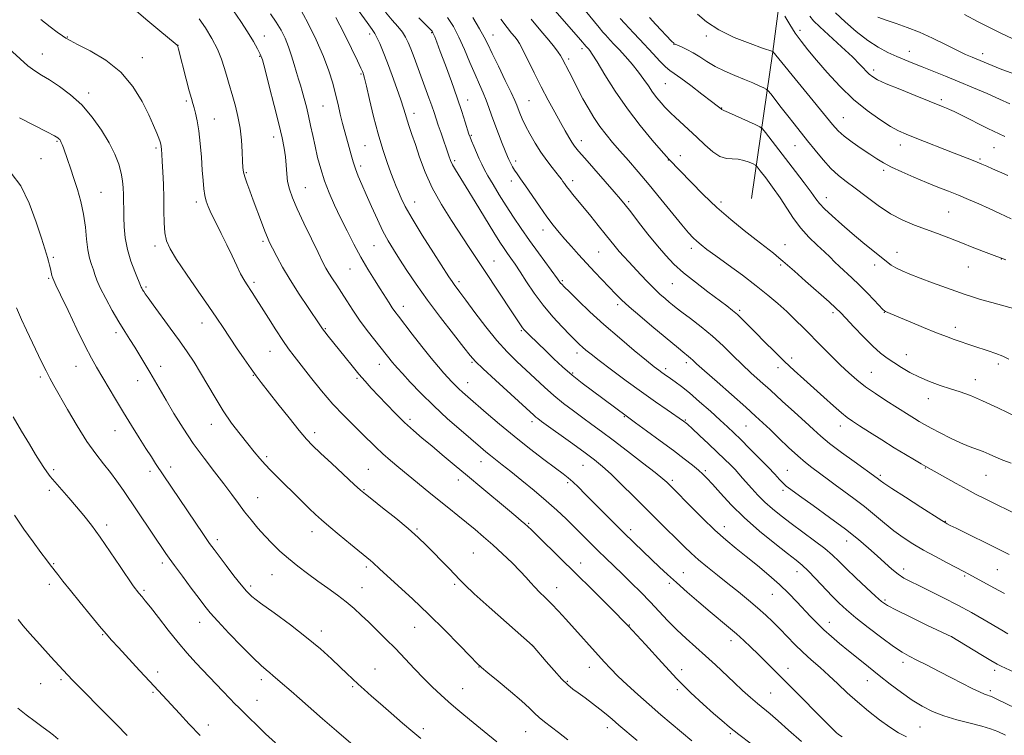
# Model space of a CAD drawing. Extents: x 2164800 to 2167700, y 314800 to 317700.
# Drawn here: x 2166048 to 2166424, y 315719 to 315993 of the extents above; entities that cross this region are included whole.
import ezdxf

# ---------------------------------------------------------------- set-up
doc = ezdxf.new("R2010")
doc.units = 0
doc.header["$MEASUREMENT"] = 0
for name, color, linetype, lineweight in [('DTM HARD BREAKLINE', 7, 'Continuous', 0), ('DTM SPOT ELEVATION', 2, 'Continuous', 13), ('INDEX CONTOUR', 41, 'Continuous', 13), ('INTERMEDIATE CONTOUR', 44, 'Continuous', 0)]:
    doc.layers.add(name, color=color, linetype=linetype, lineweight=lineweight)

msp = doc.modelspace()

# ---------------------------------------------------------------- linework, layer by layer
at = {"layer": 'DTM HARD BREAKLINE'}
msp.add_polyline3d([(2166329.98, 316455.45, 1178.73), (2166341.18, 316403.06, 1173.4), (2166346.08, 316346.78, 1166.41), (2166350.74, 316272.91, 1159.72), (2166352.03, 316201.35, 1153.36), (2166350.35, 316120.75, 1148.19), (2166343.53, 316037.95, 1142.46), (2166335.92, 315980.71, 1135.99), (2166327.77, 315924.62, 1128.26)], dxfattribs=at)
at = {"layer": 'DTM SPOT ELEVATION'}
for p in [(2166346.35, 315988.87, 1138.47), (2166066.52, 315986.31, 1100.09), (2166141.74, 315986.64, 1106.67), (2166182.01, 315987.44, 1113.58), (2166205.65, 315987.95, 1117.88), (2166229.12, 315987.09, 1122.72), (2166310.53, 315986.7, 1135.45), (2166108.75, 315983.05, 1102.01), (2166263.08, 315981.79, 1127.58), (2166298.22, 315983.52, 1133.97), (2166056.94, 315979.8, 1098.78), (2166095.16, 315978.43, 1100.65), (2166140.05, 315978.86, 1105.88), (2166257.97, 315977.93, 1126.35), (2166388.11, 315980.82, 1142.73), (2166416.12, 315979.89, 1144.52), (2166178.7, 315972.1, 1111.82), (2166374.54, 315973.71, 1140.43), (2166294.97, 315968.5, 1131.02), (2166074.72, 315964.83, 1098.48), (2166111.97, 315961.87, 1101.73), (2166164.23, 315959.97, 1109.06), (2166219.48, 315962.18, 1118.64), (2166242.8, 315962.02, 1122.96), (2166316.42, 315959.15, 1132.06), (2166400.37, 315962.36, 1140.3), (2166198.98, 315957.06, 1114.56), (2166362.95, 315955.46, 1136.87), (2166122.72, 315954.97, 1102.79), (2166145.39, 315948.13, 1105.45), (2166220.85, 315948.74, 1118.15), (2166062.66, 315946.39, 1095.84), (2166100.35, 315943.92, 1099.71), (2166180.26, 315944.73, 1111.1), (2166262.89, 315946.67, 1124.59), (2166344.44, 315944.81, 1133.12), (2166384.73, 315944.98, 1137.39), (2166420.43, 315944.03, 1139.1), (2166300.67, 315940.91, 1128.63), (2166056.49, 315939.84, 1094.97), (2166178.58, 315936.94, 1110.4), (2166214.45, 315938.98, 1116.28), (2166237.8, 315938.92, 1120.42), (2166296.02, 315939.25, 1127.93), (2166415.13, 315939.74, 1138.21), (2166134.95, 315934.49, 1104.16), (2166378.3, 315935.4, 1135.69), (2166157.5, 315928.78, 1106.87), (2166236.13, 315931.22, 1119.45), (2166259.56, 315931.35, 1122.5), (2166079.38, 315926.96, 1096.87), (2166115.86, 315923.25, 1101.6), (2166199.16, 315923.24, 1112.72), (2166280.96, 315923.39, 1124.28), (2166316.2, 315923.24, 1128.43), (2166356.39, 315924.9, 1132.62), (2166403.14, 315919.47, 1134.97), (2166248.19, 315912.6, 1119.39), (2166100.01, 315906.48, 1099.57), (2166141.26, 315908.18, 1103.72), (2166183.69, 315906.52, 1109.12), (2166340.67, 315906.89, 1128.68), (2166269.5, 315904.15, 1121.03), (2166304.9, 315905.55, 1125.55), (2166383.46, 315904.03, 1132.72), (2166061.19, 315902.07, 1094.23), (2166229.48, 315900.65, 1114.79), (2166339.02, 315899.2, 1127.76), (2166374.9, 315899.12, 1131.47), (2166423.22, 315901.42, 1134), (2166174.48, 315897.63, 1107.1), (2166410.66, 315898.39, 1133.17), (2166059.47, 315894.05, 1093.83), (2166137.89, 315892.6, 1102.34), (2166216.11, 315892.82, 1112.36), (2166255.6, 315893.19, 1118.21), (2166297.64, 315892.09, 1123.1), (2166096.6, 315890.79, 1098.24), (2166276.78, 315884.05, 1119.64), (2166194.92, 315883.36, 1108.6), (2166323.36, 315881.91, 1124.27), (2166358.98, 315881.03, 1127.67), (2166378.51, 315881.06, 1129.94), (2166117.98, 315877.03, 1099.31), (2166085.18, 315873.29, 1095.59), (2166165.09, 315874.83, 1104.12), (2166239.9, 315874.15, 1113.84), (2166405.73, 315875.34, 1130.51), (2166144.01, 315866.24, 1101.2), (2166261.19, 315865.58, 1115.49), (2166386.99, 315864.91, 1128.72), (2166185.7, 315861.26, 1105.31), (2166221.1, 315861.98, 1109.82), (2166302.92, 315861.91, 1119.6), (2166343.23, 315863.6, 1124.45), (2166422.1, 315861.32, 1129.61), (2166069.85, 315860.43, 1093.21), (2166102.25, 315860.5, 1096.6), (2166259.53, 315857.87, 1114.19), (2166295.01, 315859.62, 1118.39), (2166337.99, 315859.9, 1123.5), (2166373.56, 315858.13, 1126.9), (2166056.27, 315856.45, 1091.69), (2166093.45, 315854.98, 1095.29), (2166137.52, 315857, 1099.92), (2166177.17, 315855.9, 1103.79), (2166219.42, 315854.26, 1108.71), (2166413.36, 315855.33, 1128.65), (2166395.38, 315848.07, 1127.36), (2166197.46, 315840.27, 1104.38), (2166243.98, 315839.34, 1109.57), (2166279.21, 315841.27, 1113.88), (2166302.61, 315839.98, 1116.14), (2166084.7, 315835.89, 1093.26), (2166121.56, 315838.25, 1097.33), (2166161, 315835.12, 1100.46), (2166325.79, 315837.63, 1119.05), (2166361.71, 315837.62, 1123.4), (2166142.63, 315825.99, 1098.29), (2166224.57, 315824.02, 1105.29), (2166061.37, 315820.93, 1090.3), (2166098.16, 315820.33, 1093.57), (2166106.04, 315821.98, 1094.5), (2166181.5, 315821.17, 1100.91), (2166263.52, 315822.59, 1109.15), (2166310.15, 315820.55, 1114.25), (2166341.5, 315820.73, 1118.88), (2166394.23, 315821.67, 1123.92), (2166215.89, 315817.09, 1103.45), (2166257.67, 315816.03, 1107.71), (2166297.65, 315816.96, 1112.32), (2166377.06, 315818.85, 1122.29), (2166417.45, 315818.88, 1125.11), (2166059.68, 315813.06, 1089.59), (2166179.82, 315813.35, 1100.11), (2166339.83, 315813.03, 1117.65), (2166139.23, 315810.31, 1096.82), (2166401.8, 315801.29, 1122.08), (2166081.59, 315799.9, 1090.42), (2166159.99, 315797.34, 1097.39), (2166200.06, 315798.35, 1100.18), (2166242.71, 315800.44, 1104.15), (2166281.74, 315798.01, 1108.48), (2166317.51, 315799.15, 1112.6), (2166123.88, 315794.19, 1094.42), (2166364.2, 315793.69, 1117.35), (2166221.57, 315789.21, 1100.96), (2166061.39, 315785.1, 1088.14), (2166102.79, 315785.33, 1091.6), (2166180.77, 315783.76, 1097.68), (2166262.65, 315785.31, 1104.64), (2166345.17, 315782.06, 1113.36), (2166385.95, 315783.03, 1118.53), (2166421.74, 315782.81, 1121.03), (2166144.69, 315780.89, 1095.18), (2166301.8, 315781.63, 1108.84), (2166409.19, 315780.33, 1119.78), (2166059.67, 315777.15, 1087.52), (2166095.81, 315774.88, 1090.22), (2166136.52, 315776.5, 1094.33), (2166179.08, 315775.95, 1096.78), (2166214.41, 315777.13, 1099.74), (2166253.46, 315775.9, 1102.67), (2166296.39, 315777.53, 1107.65), (2166335.85, 315773.36, 1111.16), (2166378.79, 315771.16, 1116.25), (2166117.03, 315762.66, 1091.33), (2166199.15, 315760.81, 1097.09), (2166281.19, 315761.59, 1104), (2166357.54, 315762.67, 1112.64), (2166080.01, 315757.92, 1087.88), (2166163.6, 315759.41, 1094.5), (2166404.23, 315757.22, 1116.01), (2166244.19, 315753.78, 1099.99), (2166320.03, 315755.67, 1107.46), (2166184.02, 315744.83, 1094.87), (2166223.79, 315745.57, 1097.95), (2166265.88, 315745.49, 1101.32), (2166301.13, 315744.63, 1104.61), (2166341.83, 315745.09, 1108.63), (2166385.65, 315747.42, 1113.55), (2166064.09, 315740.71, 1085.71), (2166101.03, 315743.75, 1088.52), (2166140.66, 315740.81, 1091.58), (2166420.75, 315744.27, 1115.6), (2166056.35, 315739.21, 1085.2), (2166175.47, 315738.11, 1093.79), (2166217.51, 315737.35, 1096.86), (2166257.44, 315740.07, 1100.14), (2166372.13, 315740.37, 1111.3), (2166099.32, 315735.89, 1087.8), (2166299.46, 315736.9, 1103.69), (2166335.14, 315735.62, 1106.93), (2166419.08, 315736.55, 1114.33), (2166138.95, 315732.87, 1090.78), (2166120.37, 315723.47, 1088.52), (2166202.5, 315722.08, 1094.39), (2166272.72, 315722.41, 1099.46), (2166392.19, 315722.67, 1111.04), (2166241.64, 315720.87, 1097.13), (2166319.75, 315720.13, 1103.78)]:
    msp.add_point(p, dxfattribs=at)
at = {"layer": 'INDEX CONTOUR', "flags": 128}
for points, elevation in [([(2166155.045, 315997.754), (2166158.369, 315991.738), (2166161.608, 315985.155), (2166164.387, 315978.8119), (2166166.434, 315973.338), (2166167.886, 315968.637), (2166168.981, 315964.432), (2166169.927, 315960.494), (2166170.801, 315956.778), (2166171.653, 315953.284), (2166172.5159, 315950.011), (2166174.166, 315944.037), (2166174.902, 315941.276), (2166175.658, 315938.585), (2166176.54, 315935.885), (2166177.644, 315933.065), (2166179.025, 315929.882), (2166180.728, 315926.06), (2166182.758, 315921.473), (2166184.9479, 315916.61), (2166187.093, 315912.11), (2166189.067, 315908.4), (2166191.068, 315905.0571), (2166193.377, 315901.448), (2166196.242, 315897.051), (2166199.781, 315891.802), (2166204.08, 315885.749), (2166209.062, 315879.104), (2166213.988, 315872.737), (2166217.956, 315867.678), (2166220.444, 315864.548), (2166222.449, 315862.311), (2166225.3471, 315859.5181), (2166230.038, 315855.185), (2166244.696, 315841.781), (2166245.462, 315841.106), (2166246.23, 315840.492), (2166247.635, 315839.45), (2166259.544, 315830.832), (2166264.254, 315827.4), (2166267.888, 315824.689), (2166270.93, 315822.228), (2166274.177, 315819.297), (2166278.221, 315815.383), (2166282.824, 315810.806), (2166287.54, 315806.089), (2166291.979, 315801.683), (2166302.226, 315791.546), (2166304.826, 315789.038), (2166307.638, 315786.507), (2166310.999, 315783.698), (2166314.797, 315780.649), (2166318.806, 315777.472), (2166322.814, 315774.275), (2166326.652, 315771.152), (2166330.163, 315768.192), (2166333.248, 315765.4419), (2166336.042, 315762.791), (2166338.742, 315760.084), (2166341.515, 315757.21), (2166344.412, 315754.228), (2166347.46, 315751.242), (2166350.669, 315748.318), (2166353.998, 315745.389), (2166357.39, 315742.351), (2166360.825, 315739.127), (2166364.409, 315735.743), (2166368.284, 315732.248), (2166372.504, 315728.732), (2166376.768, 315725.432), (2166380.691, 315722.624), (2166384.013, 315720.499), (2166386.987, 315718.915)], 1110), ([(2166264.326, 315996.399), (2166269.612, 315989.885), (2166271.101, 315988.102), (2166272.031, 315987.063), (2166273.88, 315985.119), (2166275.32, 315983.575), (2166277.24, 315981.493), (2166279.653, 315978.8441), (2166282.269, 315975.869), (2166284.721, 315972.874), (2166286.741, 315970.1089), (2166288.449, 315967.581), (2166290.059, 315965.239), (2166291.725, 315963.058), (2166293.346, 315961.117), (2166294.758, 315959.523), (2166295.893, 315958.3), (2166297.056, 315957.14), (2166298.648, 315955.657), (2166303.81, 315950.955), (2166306.9241, 315948.046), (2166310.042, 315945.078), (2166313.031, 315942.454), (2166315.786, 315940.619), (2166318.241, 315939.842), (2166320.499, 315939.707), (2166322.699, 315939.624), (2166324.9111, 315939.15), (2166326.918, 315938.435), (2166328.433, 315937.777), (2166329.316, 315937.326), (2166330.0349, 315936.647), (2166331.202, 315935.16), (2166333.256, 315932.461), (2166335.915, 315928.861), (2166338.718, 315924.849), (2166341.325, 315920.844), (2166343.877, 315916.968), (2166346.634, 315913.273), (2166349.742, 315909.826), (2166352.897, 315906.742), (2166355.68, 315904.155), (2166357.813, 315902.12), (2166359.5759, 315900.394), (2166361.39, 315898.657), (2166366.159, 315894.283), (2166369.003, 315891.568), (2166371.97, 315888.569), (2166374.706, 315885.7), (2166378.004, 315882.193), (2166378.6, 315881.645), (2166379.035, 315881.408), (2166384.085, 315879.293), (2166388.445, 315877.451), (2166393.581, 315875.297), (2166398.46, 315873.297), (2166402.294, 315871.806), (2166405.261, 315870.729), (2166412.718, 315868.188), (2166418.218, 315866.365), (2166421.089, 315865.369), (2166423.765, 315864.321), (2166426.168, 315863.184)], 1130), ([(2166056.485, 315992.96), (2166059.968, 315990.193), (2166062.703, 315988.137), (2166064.666, 315986.725), (2166066.009, 315985.805), (2166067.596, 315984.899), (2166070.469, 315983.443), (2166075.2889, 315980.975), (2166081.204, 315977.433), (2166086.979, 315972.85), (2166091.625, 315967.386), (2166095.117, 315961.686), (2166097.675, 315956.52), (2166099.503, 315952.496), (2166100.749, 315949.582), (2166101.546, 315947.586), (2166102.023, 315946.291), (2166102.285, 315945.381), (2166102.429, 315944.515), (2166102.543, 315943.35), (2166102.663, 315941.542), (2166102.816, 315938.743), (2166103.013, 315934.751), (2166103.213, 315929.933), (2166103.363, 315924.8001), (2166103.439, 315919.822), (2166103.545, 315915.3), (2166103.813, 315911.493), (2166104.428, 315908.451), (2166105.762, 315905.391), (2166108.24, 315901.318), (2166112.056, 315895.618), (2166116.484, 315889.184), (2166120.572, 315883.286), (2166123.629, 315878.834), (2166126.025, 315875.29), (2166131.189, 315867.595), (2166134.115, 315863.277), (2166136.697, 315859.527), (2166138.666, 315856.779), (2166140.572, 315854.276), (2166146.935, 315846.177), (2166151.207, 315840.7709), (2166155.045, 315835.993), (2166157.832, 315832.694), (2166160.237, 315830.161), (2166163.253, 315827.287), (2166167.511, 315823.329), (2166176.131, 315815.38), (2166178.555, 315813.179), (2166180.361, 315811.648), (2166182.857, 315809.674), (2166186.948, 315806.458), (2166191.942, 315802.466), (2166196.746, 315798.48), (2166200.538, 315795.091), (2166203.575, 315792.141), (2166212.2189, 315783.371), (2166214.592, 315780.918), (2166216.335, 315779.043), (2166218.3841, 315776.949), (2166221.944, 315773.608), (2166227.702, 315768.432), (2166234.297, 315762.592), (2166244.178, 315753.873), (2166244.452, 315753.6), (2166249.442, 315747.737), (2166252.512, 315744.201), (2166255.413, 315741.001), (2166257.655, 315738.775), (2166259.554, 315737.19), (2166261.63, 315735.671), (2166264.249, 315733.782), (2166267.156, 315731.646), (2166269.943, 315729.523), (2166272.34, 315727.584), (2166274.628, 315725.635), (2166277.224, 315723.391), (2166284.151, 315717.464)], 1100), ([(2166211.77, 315993.69), (2166213.97, 315990.255), (2166216.07, 315986.259), (2166218.21, 315981.541), (2166220.314, 315976.563), (2166222.254, 315971.939), (2166223.929, 315968.131), (2166225.3471, 315964.972), (2166226.545, 315962.142), (2166227.581, 315959.343), (2166228.602, 315956.37), (2166229.776, 315953.043), (2166231.198, 315949.309), (2166232.664, 315945.635), (2166234.6979, 315940.682), (2166235.19, 315939.524), (2166235.578, 315938.671), (2166236.033, 315937.731), (2166236.614, 315936.64), (2166237.349, 315935.419), (2166238.292, 315934.023), (2166239.608, 315932.16), (2166241.486, 315929.473), (2166246.891, 315921.603), (2166249.692, 315917.635), (2166252.119, 315914.391), (2166254.32, 315911.658), (2166256.551, 315909.042), (2166259.027, 315906.221), (2166261.777, 315903.157), (2166264.784, 315899.883), (2166267.981, 315896.479), (2166276.009, 315888.061), (2166278.196, 315885.899), (2166281.101, 315883.253), (2166285.175, 315879.735), (2166289.815, 315875.8159), (2166299.915, 315867.379), (2166301.641, 315865.963), (2166303.836, 315864.215), (2166304.586, 315863.593), (2166305.3849, 315862.8671), (2166306.888, 315861.483), (2166309.855, 315858.804), (2166314.696, 315854.495), (2166325.622, 315844.811), (2166329.367, 315841.469), (2166332.162, 315838.91), (2166334.9071, 315836.302), (2166338.264, 315833.046), (2166341.958, 315829.494), (2166345.474, 315826.233), (2166348.4181, 315823.709), (2166350.86, 315821.795), (2166357.184, 315817.1301), (2166359.837, 315815.202), (2166363.158, 315812.809), (2166366.952, 315810.021), (2166370.926, 315806.96), (2166374.831, 315803.758), (2166378.61, 315800.593), (2166382.252, 315797.6519), (2166385.791, 315795.058), (2166389.452, 315792.672), (2166393.502, 315790.289), (2166398.049, 315787.791), (2166402.552, 315785.406), (2166408.8761, 315782.106), (2166410.874, 315781.036), (2166420.352, 315775.835), (2166424.396, 315773.661)], 1120), ([(2166350.105, 315994.255), (2166351.532, 315992.48), (2166353.974, 315990.142), (2166362.239, 315982.532), (2166366.347, 315978.6619), (2166369.343, 315975.697), (2166372.816, 315972.117), (2166374.114, 315971.023), (2166376.007, 315969.932), (2166379.304, 315968.443), (2166384.4401, 315966.311), (2166390.348, 315963.926), (2166401.0859, 315959.651), (2166402.35, 315959.1331), (2166403.511, 315958.624), (2166405.2, 315957.821), (2166408.037, 315956.421), (2166418.131, 315951.386), (2166424.562, 315948.22)], 1140), ([(2166045.845, 315841.156), (2166049.057, 315835.716), (2166052.06, 315830.696), (2166054.41, 315826.795), (2166056.1749, 315823.923), (2166057.545, 315821.794), (2166058.737, 315820.097), (2166060.056, 315818.426), (2166061.829, 315816.348), (2166067.142, 315810.276), (2166070.089, 315806.836), (2166072.879, 315803.44), (2166075.741, 315799.728), (2166079.025, 315795.202), (2166082.894, 315789.644), (2166086.774, 315783.962), (2166091.7339, 315776.66), (2166092.587, 315775.445), (2166092.9921, 315774.918), (2166093.877, 315773.841), (2166095.146, 315772.351), (2166096.303, 315770.932), (2166098.287, 315768.4), (2166101.32, 315764.458), (2166105.011, 315759.7051), (2166108.821, 315754.967), (2166112.335, 315750.866), (2166115.655, 315747.226), (2166125.886, 315736.42), (2166128.647, 315733.527), (2166130.555, 315731.565), (2166132.0339, 315730.089), (2166135.962, 315726.219), (2166138.871, 315723.376), (2166142.27, 315720.124), (2166146.004, 315716.642)], 1090)]:
    msp.add_lwpolyline(points, dxfattribs=dict(at, elevation=elevation))
at = {"layer": 'INTERMEDIATE CONTOUR', "flags": 128}
for points, elevation in [([(2166251.881, 315997.452), (2166256.444, 315992.164), (2166262.544, 315985.176), (2166264.633, 315982.705), (2166265.538, 315981.738), (2166266.031, 315981.151), (2166267.011, 315979.743), (2166268.864, 315976.803), (2166271.8631, 315971.886), (2166275.819, 315965.606), (2166280.43, 315958.845), (2166285.327, 315952.423), (2166289.881, 315946.927), (2166293.395, 315942.8861), (2166295.4, 315940.6161), (2166296.318, 315939.597), (2166304.729, 315930.87), (2166309.405, 315926.161), (2166314.624, 315921.203), (2166319.942, 315916.553), (2166325.024, 315912.401), (2166329.558, 315908.842), (2166336.203, 315903.673), (2166338.331, 315901.972), (2166339.855, 315900.673), (2166344.196, 315896.764), (2166348.419, 315893.036), (2166357.435, 315885.106), (2166360.0551, 315882.74), (2166361.822, 315881.005), (2166363.832, 315878.861), (2166366.882, 315875.586), (2166370.559, 315871.73), (2166374.15, 315868.162), (2166377.125, 315865.529), (2166379.693, 315863.591), (2166382.249, 315861.889), (2166385.117, 315860.061), (2166388.355, 315858.154), (2166391.951, 315856.313), (2166395.856, 315854.656), (2166399.879, 315853.188), (2166403.791, 315851.887), (2166407.493, 315850.675), (2166411.412, 315849.268), (2166416.103, 315847.325), (2166421.849, 315844.671), (2166433.025, 315839.288)], 1128), ([(2166092.931, 315996.198), (2166097.266, 315992.507), (2166101.8449, 315988.678), (2166107.676, 315983.835), (2166108.486, 315983.134), (2166108.657, 315982.924), (2166108.753, 315982.633), (2166109.027, 315981.613), (2166111.983, 315970.113), (2166113.127, 315965.718), (2166113.911, 315962.802), (2166114.447, 315960.916), (2166114.935, 315959.26), (2166115.527, 315957.138), (2166116.179, 315954.257), (2166116.801, 315950.428), (2166117.32, 315945.613), (2166117.74, 315940.384), (2166118.081, 315935.465), (2166118.3729, 315931.43), (2166118.6701, 315928.245), (2166119.032, 315925.724), (2166119.535, 315923.629), (2166120.318, 315921.516), (2166121.537, 315918.886), (2166123.276, 315915.39), (2166125.348, 315911.267), (2166127.494, 315906.907), (2166129.492, 315902.678), (2166131.2549, 315898.879), (2166132.731, 315895.7919), (2166133.9051, 315893.578), (2166134.913, 315891.927), (2166137.127, 315888.621), (2166138.669, 315886.265), (2166140.717, 315883.067), (2166143.334, 315878.927), (2166146.189, 315874.436), (2166148.852, 315870.3601), (2166151.058, 315867.189), (2166153.211, 315864.33), (2166159.459, 315856.359), (2166163.656, 315851.1471), (2166168.004, 315846.047), (2166172.103, 315841.668), (2166175.816, 315837.997), (2166179.073, 315834.86), (2166184.419, 315829.542), (2166187.029, 315827.069), (2166189.932, 315824.538), (2166193.17, 315821.856), (2166196.736, 315818.938), (2166204.571, 315812.443), (2166208.49, 315809.232), (2166212.194, 315806.2721), (2166215.689, 315803.51), (2166219.021, 315800.845), (2166222.253, 315798.167), (2166225.527, 315795.346), (2166229.002, 315792.242), (2166232.734, 315788.808), (2166236.376, 315785.347), (2166239.475, 315782.252), (2166241.731, 315779.802), (2166243.437, 315777.825), (2166245.038, 315776.0349), (2166246.896, 315774.178), (2166249.05, 315772.116), (2166251.454, 315769.745), (2166254.072, 315766.987), (2166256.89, 315763.889), (2166271.511, 315747.59), (2166273.942, 315744.973), (2166276.767, 315742.131), (2166280.308, 315738.792), (2166284.412, 315735.078), (2166288.81, 315731.207), (2166293.246, 315727.381), (2166305.033, 315717.337)], 1102), ([(2166116.895, 315993.286), (2166119.359, 315989.736), (2166121.785, 315985.675), (2166123.867, 315981.588), (2166125.381, 315977.875), (2166126.45, 315974.576), (2166127.278, 315971.646), (2166128.048, 315968.992), (2166129.731, 315963.387), (2166130.729, 315959.876), (2166131.715, 315955.855), (2166132.526, 315951.44), (2166133.044, 315946.8161), (2166133.3269, 315942.445), (2166133.479, 315938.862), (2166133.6079, 315936.402), (2166133.8381, 315934.607), (2166134.299, 315932.8259), (2166135.092, 315930.51), (2166136.199, 315927.543), (2166137.573, 315923.915), (2166140.691, 315915.547), (2166142.012, 315912.046), (2166142.968, 315909.649), (2166143.813, 315907.7769), (2166144.9, 315905.598), (2166146.525, 315902.45), (2166148.765, 315898.3431), (2166151.645, 315893.458), (2166155.0751, 315888.084), (2166158.516, 315882.932), (2166163.0311, 315876.309), (2166164.041, 315874.8521), (2166164.939, 315873.647), (2166166.211, 315872.025), (2166172.5989, 315863.973), (2166175.276, 315860.627), (2166177.878, 315857.474), (2166180.256, 315854.75), (2166182.621, 315852.18), (2166188.413, 315846.024), (2166191.871, 315842.431), (2166195.372, 315838.975), (2166198.73, 315835.9281), (2166202.093, 315833.078), (2166205.693, 315830.089), (2166209.727, 315826.688), (2166214.259, 315822.841), (2166219.315, 315818.575), (2166224.805, 315814.005), (2166234.675, 315805.851), (2166237.853, 315803.202), (2166239.915, 315801.451), (2166241.271, 315800.268), (2166242.364, 315799.28), (2166243.769, 315797.941), (2166246.096, 315795.6629), (2166254.741, 315787.156), (2166260.608, 315781.426), (2166267.103, 315775.111), (2166273.917, 315768.377), (2166280.741, 315761.353), (2166287.31, 315754.215), (2166293.529, 315747.312), (2166299.349, 315741.039), (2166304.7, 315735.712), (2166309.425, 315731.343), (2166313.351, 315727.869), (2166316.464, 315725.137), (2166319.402, 315722.645), (2166322.966, 315719.806), (2166327.643, 315716.251)], 1104), ([(2166129.982, 315996.322), (2166132.827, 315992.251), (2166135.407, 315988.253), (2166137.595, 315984.628), (2166139.2271, 315981.765), (2166140.246, 315979.758), (2166141.032, 315977.543), (2166142.069, 315973.761), (2166143.689, 315967.56), (2166145.598, 315960.1101), (2166147.347, 315953.086), (2166148.586, 315947.764), (2166149.359, 315943.816), (2166149.807, 315940.515), (2166150.075, 315937.274), (2166150.3179, 315934.073), (2166150.69, 315931.03), (2166151.355, 315928.139), (2166152.503, 315924.897), (2166154.3309, 315920.673), (2166156.905, 315915.139), (2166159.756, 315909.177), (2166162.286, 315903.969), (2166164.06, 315900.376), (2166165.318, 315897.976), (2166166.4631, 315896.025), (2166167.827, 315893.897), (2166169.446, 315891.44), (2166171.281, 315888.622), (2166173.312, 315885.427), (2166175.589, 315881.905), (2166178.18, 315878.125), (2166181.079, 315874.203), (2166183.99, 315870.45), (2166190.773, 315861.869), (2166191.562, 315860.9289), (2166192.633, 315859.736), (2166194.494, 315857.705), (2166197.528, 315854.423), (2166201.602, 315850.161), (2166206.458, 315845.359), (2166211.766, 315840.463), (2166216.92, 315835.9281), (2166224.276, 315829.612), (2166226.385, 315827.821), (2166228.157, 315826.37), (2166230.122, 315824.825), (2166232.611, 315822.89), (2166235.9, 315820.301), (2166240.123, 315816.912), (2166244.835, 315813.042), (2166249.444, 315809.127), (2166253.49, 315805.511), (2166257.036, 315802.173), (2166260.278, 315799.004), (2166266.392, 315792.902), (2166269.33, 315789.991), (2166272.234, 315787.17), (2166278.418, 315781.219), (2166281.911, 315777.806), (2166285.5561, 315774.167), (2166289.155, 315770.461), (2166295.897, 315763.278), (2166299.286, 315759.8389), (2166302.852, 315756.496), (2166310.31, 315749.8269), (2166314.044, 315746.381), (2166321.162, 315739.6649), (2166324.415, 315736.655), (2166327.4, 315733.978), (2166330.079, 315731.678), (2166335.005, 315727.652), (2166338.06, 315725.004), (2166342.016, 315721.417), (2166346.891, 315717.179)], 1106), ([(2166144.087, 315995.108), (2166146.303, 315991.988), (2166148.169, 315988.909), (2166149.725, 315985.792), (2166151.0461, 315982.54), (2166152.198, 315979.122), (2166153.204, 315975.756), (2166154.0791, 315972.724), (2166154.845, 315970.203), (2166155.556, 315967.9351), (2166156.272, 315965.56), (2166157.041, 315962.788), (2166157.847, 315959.634), (2166158.656, 315956.186), (2166159.45, 315952.517), (2166160.262, 315948.643), (2166161.139, 315944.563), (2166162.133, 315940.286), (2166163.317, 315935.8589), (2166164.77, 315931.34), (2166166.547, 315926.766), (2166168.613, 315922.086), (2166170.9069, 315917.231), (2166173.373, 315912.176), (2166175.961, 315907.086), (2166178.622, 315902.172), (2166181.29, 315897.624), (2166183.829, 315893.544), (2166186.081, 315890.013), (2166189.414, 315884.732), (2166190.614, 315882.8779), (2166191.673, 315881.36), (2166193.012, 315879.588), (2166198.271, 315872.793), (2166201.963, 315868.0551), (2166205.479, 315863.635), (2166208.26, 315860.29), (2166210.369, 315857.892), (2166213.428, 315854.578), (2166214.72, 315853.22), (2166216.024, 315851.928), (2166217.509, 315850.563), (2166219.518, 315848.801), (2166226.538, 315842.722), (2166231.589, 315838.421), (2166237.244, 315833.755), (2166243.104, 315829.118), (2166248.566, 315824.931), (2166252.975, 315821.621), (2166255.909, 315819.437), (2166257.875, 315817.9091), (2166259.611, 315816.385), (2166261.732, 315814.333), (2166264.368, 315811.6769), (2166271.164, 315804.753), (2166275.09, 315800.794), (2166279.06, 315796.85), (2166282.867, 315793.148), (2166286.429, 315789.74), (2166292.693, 315783.795), (2166295.725, 315780.96), (2166299.172, 315777.823), (2166303.272, 315774.1959), (2166307.699, 315770.36), (2166311.984, 315766.717), (2166319.074, 315760.8161), (2166322.057, 315758.27), (2166324.849, 315755.758), (2166327.571, 315753.19), (2166330.343, 315750.497), (2166333.3009, 315747.582), (2166336.661, 315744.239), (2166340.658, 315740.231), (2166359.0619, 315721.664), (2166360.186, 315720.561), (2166361.044, 315719.816), (2166362.446, 315718.931)], 1108), ([(2166169.026, 315993.792), (2166172.121, 315987.883), (2166175.061, 315981.941), (2166177.366, 315977.141), (2166178.6971, 315974.329), (2166179.288, 315973.048), (2166179.512, 315972.511), (2166179.7091, 315971.933), (2166180.081, 315970.524), (2166180.793, 315967.493), (2166181.96, 315962.364), (2166183.485, 315955.925), (2166185.218, 315949.275), (2166187.01, 315943.346), (2166188.708, 315938.376), (2166190.157, 315934.4321), (2166191.26, 315931.497), (2166192.143, 315929.206), (2166192.986, 315927.109), (2166194.0151, 315924.7359), (2166195.626, 315921.527), (2166198.257, 315916.903), (2166202.104, 315910.634), (2166206.374, 315903.891), (2166212.305, 315894.669), (2166213.522, 315892.815), (2166214.2749, 315891.741), (2166216.492, 315888.788), (2166218.774, 315885.715), (2166222.198, 315881.08), (2166226.338, 315875.617), (2166230.609, 315870.32), (2166234.547, 315865.948), (2166238.185, 315862.326), (2166245.172, 315855.7729), (2166248.718, 315852.506), (2166252.356, 315849.321), (2166256.096, 315846.282), (2166259.829, 315843.425), (2166263.417, 315840.774), (2166266.835, 315838.276), (2166270.512, 315835.572), (2166274.99, 315832.223), (2166280.53, 315828.013), (2166286.259, 315823.607), (2166291.019, 315819.89), (2166293.965, 315817.515), (2166295.479, 315816.208), (2166296.255, 315815.46), (2166298.214, 315813.496), (2166304.4, 315807.209), (2166309.103, 315802.5081), (2166313.866, 315797.922), (2166318.074, 315794.145), (2166321.93, 315790.926), (2166325.836, 315787.775), (2166330.073, 315784.325), (2166334.41, 315780.681), (2166338.491, 315777.071), (2166342.042, 315773.679), (2166345.116, 315770.534), (2166350.374, 315764.911), (2166352.859, 315762.332), (2166355.467, 315759.795), (2166358.334, 315757.219), (2166361.4819, 315754.5519), (2166364.9, 315751.751), (2166368.577, 315748.782), (2166372.483, 315745.657), (2166376.59, 315742.401), (2166380.844, 315739.071), (2166385.099, 315735.853), (2166389.188, 315732.971), (2166393.035, 315730.587), (2166396.936, 315728.6221), (2166401.276, 315726.943), (2166406.257, 315725.438), (2166411.34, 315724.0979), (2166415.797, 315722.942), (2166419.153, 315721.942), (2166421.926, 315720.9), (2166424.886, 315719.575)], 1112), ([(2166178.032, 315996.089), (2166181.047, 315991.796), (2166182.923, 315989.171), (2166183.984, 315987.5979), (2166184.7981, 315986.081), (2166185.834, 315983.794), (2166187.171, 315980.585), (2166188.789, 315976.4721), (2166190.626, 315971.596), (2166192.44, 315966.596), (2166193.9481, 315962.234), (2166194.956, 315959.046), (2166195.643, 315956.673), (2166196.278, 315954.5259), (2166197.091, 315952.08), (2166198.144, 315949.04), (2166199.458, 315945.172), (2166201.081, 315940.328), (2166203.176, 315934.709), (2166205.929, 315928.606), (2166209.414, 315922.322), (2166213.241, 315916.221), (2166220.055, 315905.915), (2166226.098, 315896.717), (2166236.365, 315881.234), (2166239.591, 315876.31), (2166240.335, 315875.22), (2166240.963, 315874.417), (2166241.73, 315873.591), (2166242.868, 315872.472), (2166249.392, 315866.21), (2166252.383, 315863.361), (2166255.703, 315860.299), (2166259.338, 315857.139), (2166263.217, 315854.009), (2166267.057, 315851.071), (2166279.972, 315841.527), (2166283.545, 315838.941), (2166287.763, 315835.87), (2166292.959, 315832.058), (2166298.051, 315828.27), (2166302.1671, 315825.129), (2166305.271, 315822.67), (2166307.5371, 315820.789), (2166309.208, 315819.296), (2166310.796, 315817.69), (2166312.882, 315815.386), (2166315.939, 315811.956), (2166320.0201, 315807.5971), (2166325.072, 315802.663), (2166330.893, 315797.543), (2166336.701, 315792.7771), (2166341.569, 315788.941), (2166344.8711, 315786.373), (2166347.201, 315784.456), (2166349.454, 315782.335), (2166352.302, 315779.395), (2166358.603, 315772.717), (2166361.315, 315769.976), (2166364.122, 315767.397), (2166367.692, 315764.413), (2166372.413, 315760.683), (2166377.554, 315756.762), (2166382.1031, 315753.431), (2166385.379, 315751.228), (2166388.0059, 315749.719), (2166390.9399, 315748.229), (2166394.878, 315746.246), (2166399.491, 315743.903), (2166404.196, 315741.494), (2166412.099, 315737.435), (2166414.895, 315736.06), (2166416.771, 315735.234), (2166417.922, 315734.819), (2166418.615, 315734.623), (2166419.16, 315734.447), (2166420.041, 315734.0591), (2166421.786, 315733.218), (2166432.082, 315728.176)], 1114), ([(2166188.097, 315995.756), (2166190.585, 315992.756), (2166192.755, 315990.252), (2166194.491, 315988.13), (2166195.745, 315986.233), (2166196.729, 315984.223), (2166197.724, 315981.719), (2166198.945, 315978.458), (2166204.628, 315963.055), (2166205.748, 315959.942), (2166206.605, 315957.43), (2166208.193, 315952.614), (2166209.258, 315949.508), (2166212.246, 315940.895), (2166212.925, 315939.095), (2166213.699, 315937.445), (2166214.785, 315935.5591), (2166218.925, 315928.906), (2166222.341, 315923.31), (2166229.417, 315911.654), (2166231.748, 315907.8921), (2166233.326, 315905.4559), (2166234.589, 315903.629), (2166235.926, 315901.763), (2166237.516, 315899.504), (2166239.491, 315896.566), (2166241.951, 315892.776), (2166244.884, 315888.405), (2166248.251, 315883.835), (2166251.937, 315879.435), (2166255.533, 315875.524), (2166258.556, 315872.406), (2166260.666, 315870.274), (2166262.112, 315868.86), (2166263.284, 315867.781), (2166264.598, 315866.654), (2166266.564, 315865.076), (2166269.716, 315862.645), (2166274.371, 315859.124), (2166279.987, 315854.942), (2166285.808, 315850.696), (2166291.151, 315846.909), (2166295.634, 315843.808), (2166301.898, 315839.515), (2166302.34, 315839.191), (2166302.723, 315838.885), (2166303.508, 315838.19), (2166305.159, 315836.679), (2166307.946, 315834.103), (2166311.375, 315830.9061), (2166314.763, 315827.711), (2166317.562, 315825.015), (2166319.776, 315822.815), (2166321.5461, 315820.988), (2166323.03, 315819.389), (2166324.449, 315817.796), (2166327.992, 315813.747), (2166330.2999, 315811.237), (2166332.91, 315808.63), (2166335.8039, 315806.051), (2166339.105, 315803.385), (2166342.972, 315800.454), (2166351.9491, 315793.835), (2166355.87, 315790.8229), (2166358.776, 315788.362), (2166361.229, 315786.033), (2166364.041, 315783.254), (2166367.739, 315779.677), (2166371.736, 315775.88), (2166375.165, 315772.675), (2166377.522, 315770.596), (2166379.76, 315769.074), (2166383.196, 315767.267), (2166388.634, 315764.605), (2166394.838, 315761.622), (2166404.343, 315757.079), (2166415.429, 315750.3569), (2166419.254, 315748.071), (2166421.693, 315746.665), (2166423.127, 315745.911), (2166438.026, 315739.034)], 1116), ([(2166200.814, 315993.633), (2166205.819, 315988.49), (2166205.993, 315988.266), (2166206.18, 315987.9299), (2166206.443, 315987.341), (2166206.871, 315986.291), (2166207.645, 315984.2971), (2166208.972, 315980.805), (2166210.952, 315975.531), (2166213.261, 315969.269), (2166215.471, 315963.0789), (2166217.233, 315957.854), (2166218.521, 315953.798), (2166219.929, 315949.213), (2166220.352, 315948.014), (2166220.9059, 315946.645), (2166221.766, 315944.597), (2166222.814, 315942.145), (2166223.859, 315939.758), (2166224.788, 315937.743), (2166225.801, 315935.756), (2166227.177, 315933.29), (2166229.119, 315929.979), (2166231.512, 315926.024), (2166234.1651, 315921.765), (2166236.935, 315917.469), (2166239.862, 315913.101), (2166243.0341, 315908.552), (2166246.438, 315903.832), (2166253.757, 315893.881), (2166254.902, 315892.301), (2166255.34, 315891.796), (2166256.3, 315890.8179), (2166258.265, 315888.8771), (2166261.588, 315885.6299), (2166266.099, 315881.339), (2166271.495, 315876.414), (2166277.39, 315871.294), (2166283.057, 315866.541), (2166287.685, 315862.745), (2166290.697, 315860.317), (2166292.456, 315858.944), (2166293.561, 315858.128), (2166294.537, 315857.439), (2166296.955, 315855.778), (2166298.714, 315854.549), (2166301.055, 315852.798), (2166304.143, 315850.295), (2166308.005, 315846.956), (2166312.114, 315843.284), (2166315.808, 315839.929), (2166318.645, 315837.327), (2166321.068, 315835.0501), (2166323.74, 315832.458), (2166327.114, 315829.117), (2166330.786, 315825.423), (2166334.14, 315821.983), (2166336.699, 315819.275), (2166338.545, 315817.277), (2166339.9, 315815.842), (2166341.092, 315814.73), (2166342.879, 315813.349), (2166346.125, 315811.016), (2166351.343, 315807.298), (2166357.63, 315802.759), (2166363.731, 315798.215), (2166368.668, 315794.31), (2166372.563, 315791.0049), (2166375.817, 315788.091), (2166378.759, 315785.413), (2166381.4419, 315783.037), (2166383.853, 315781.084), (2166386.0651, 315779.588), (2166388.512, 315778.249), (2166391.7191, 315776.6829), (2166396.04, 315774.596), (2166401.159, 315772.066), (2166406.591, 315769.263), (2166411.876, 315766.3709), (2166416.647, 315763.642), (2166423.441, 315759.64), (2166425.762, 315758.331)], 1118), ([(2166221.347, 315993.761), (2166224.008, 315989.444), (2166225.797, 315986.2701), (2166227.177, 315983.489), (2166228.82, 315980.008), (2166231.176, 315975.13), (2166233.806, 315969.722), (2166236.052, 315965.048), (2166237.4311, 315962.026), (2166238.177, 315960.208), (2166238.701, 315958.804), (2166239.357, 315957.142), (2166240.283, 315955.031), (2166241.561, 315952.397), (2166243.239, 315949.231), (2166245.229, 315945.77), (2166247.4111, 315942.314), (2166249.644, 315939.139), (2166251.714, 315936.42), (2166254.518, 315932.887), (2166255.2521, 315931.928), (2166255.823, 315931.137), (2166256.441, 315930.254), (2166257.223, 315929.166), (2166258.265, 315927.795), (2166259.656, 315926.059), (2166266.467, 315917.777), (2166269.337, 315914.2581), (2166271.953, 315911.02), (2166275.739, 315906.281), (2166277.332, 315904.365), (2166279.047, 315902.4229), (2166280.967, 315900.331), (2166285.581, 315895.386), (2166288.137, 315892.698), (2166290.624, 315890.19), (2166292.877, 315888.072), (2166294.821, 315886.361), (2166296.402, 315885.028), (2166297.672, 315883.975), (2166299.104, 315882.838), (2166301.275, 315881.1859), (2166304.574, 315878.705), (2166308.639, 315875.554), (2166312.916, 315872.005), (2166316.956, 315868.316), (2166320.706, 315864.665), (2166324.218, 315861.212), (2166327.585, 315858.033), (2166331.082, 315854.853), (2166335.027, 315851.312), (2166339.574, 315847.208), (2166344.2259, 315842.977), (2166348.321, 315839.212), (2166351.457, 315836.299), (2166354.272, 315833.79), (2166357.664, 315831.031), (2166362.191, 315827.606), (2166367.039, 315824.054), (2166375.78, 315817.732), (2166376.916, 315816.85), (2166378.364, 315815.827), (2166381.455, 315813.767), (2166386.601, 315810.422), (2166392.541, 315806.598), (2166400.512, 315801.506), (2166401.742, 315800.741), (2166402.165, 315800.501), (2166402.6091, 315800.269), (2166403.699, 315799.72), (2166406.0089, 315798.579), (2166422.922, 315790.285), (2166426.239, 315788.619)], 1122), ([(2166232.117, 315993.0509), (2166234.4811, 315989.931), (2166236.226, 315987.774), (2166237.46, 315986.304), (2166238.338, 315985.17), (2166239.203, 315983.747), (2166240.4481, 315981.339), (2166244.7769, 315972.573), (2166247.454, 315967.282), (2166250.148, 315962.172), (2166252.677, 315957.528), (2166254.878, 315953.563), (2166256.633, 315950.426), (2166258.017, 315948.0099), (2166259.155, 315946.144), (2166260.236, 315944.577), (2166261.7171, 315942.728), (2166264.122, 315939.933), (2166275.383, 315927.108), (2166277.796, 315924.318), (2166279.612, 315922.114), (2166281.708, 315919.44), (2166284.717, 315915.552), (2166288.303, 315910.965), (2166291.887, 315906.508), (2166295.076, 315902.788), (2166298.232, 315899.532), (2166301.9021, 315896.245), (2166306.409, 315892.599), (2166311.167, 315888.946), (2166318.408, 315883.53), (2166320.594, 315881.829), (2166322.438, 315880.244), (2166324.396, 315878.38), (2166326.689, 315876.075), (2166329.481, 315873.228), (2166332.858, 315869.81), (2166336.607, 315866.073), (2166340.439, 315862.341), (2166344.137, 315858.854), (2166347.779, 315855.515), (2166355.396, 315848.651), (2166359.088, 315845.365), (2166362.155, 315842.702), (2166364.377, 315840.903), (2166366.3889, 315839.483), (2166369.038, 315837.776), (2166372.914, 315835.306), (2166377.578, 315832.353), (2166382.337, 315829.385), (2166386.586, 315826.801), (2166390.082, 315824.727), (2166392.676, 315823.221), (2166394.389, 315822.243), (2166406.051, 315815.681), (2166410.213, 315813.382), (2166413.678, 315811.54), (2166417.114, 315809.8), (2166443.815, 315796.564)], 1124), ([(2166243.691, 315993.151), (2166247.434, 315988.691), (2166250.491, 315985.075), (2166252.6179, 315982.423), (2166253.986, 315980.545), (2166254.866, 315979.1759), (2166255.506, 315978.066), (2166258.182, 315973.033), (2166259.196, 315971.062), (2166261.789, 315965.872), (2166263.465, 315962.683), (2166265.439, 315959.1679), (2166267.628, 315955.552), (2166269.926, 315952.1), (2166272.268, 315948.978), (2166274.768, 315945.966), (2166277.581, 315942.745), (2166280.836, 315939.04), (2166284.553, 315934.749), (2166288.721, 315929.819), (2166293.236, 315924.335), (2166301.268, 315914.478), (2166303.801, 315911.4739), (2166305.531, 315909.589), (2166306.955, 315908.239), (2166308.566, 315906.8801), (2166310.827, 315905.127), (2166314.196, 315902.6371), (2166318.914, 315899.214), (2166324.344, 315895.248), (2166329.637, 315891.274), (2166334.13, 315887.707), (2166337.9241, 315884.475), (2166341.312, 315881.387), (2166344.556, 315878.2681), (2166347.809, 315875.027), (2166354.771, 315867.951), (2166358.39, 315864.301), (2166361.833, 315860.901), (2166364.975, 315857.93), (2166368.05, 315855.258), (2166371.381, 315852.674), (2166375.164, 315850.0361), (2166379.0861, 315847.47), (2166388.1, 315841.755), (2166390.101, 315840.507), (2166391.902, 315839.419), (2166393.886, 315838.282), (2166396.481, 315836.865), (2166399.947, 315835.033), (2166403.879, 315833.038), (2166407.705, 315831.23), (2166410.98, 315829.864), (2166416.255, 315827.881), (2166418.634, 315826.874), (2166421.105, 315825.78), (2166423.872, 315824.621), (2166427.03, 315823.431)], 1126), ([(2166277.73, 315993.319), (2166279.428, 315991.421), (2166282.757, 315987.925), (2166285.041, 315985.483), (2166290.301, 315979.792), (2166292.859, 315977.067), (2166295, 315974.912), (2166296.6149, 315973.517), (2166298.297, 315972.314), (2166300.813, 315970.547), (2166304.616, 315967.735), (2166308.901, 315964.4871), (2166312.548, 315961.686), (2166314.718, 315959.998), (2166315.692, 315959.22), (2166316.317, 315958.667), (2166316.402, 315958.61), (2166316.565, 315958.546), (2166317.275, 315958.25), (2166319.088, 315957.456), (2166329.194, 315952.899), (2166331.022, 315952.024), (2166332.059, 315951.227), (2166333.194, 315949.825), (2166344.583, 315934.953), (2166347.93, 315930.554), (2166350.633, 315926.944), (2166352.419, 315924.495), (2166353.858, 315922.666), (2166355.726, 315920.688), (2166358.602, 315917.977), (2166362.271, 315914.701), (2166366.32, 315911.212), (2166370.356, 315907.838), (2166379.355, 315900.49), (2166381.151, 315899.149), (2166382.993, 315898.035), (2166385.322, 315896.916), (2166388.356, 315895.664), (2166392.255, 315894.177), (2166397.016, 315892.418), (2166409.494, 315887.872), (2166412.182, 315886.956), (2166415.339, 315886.004), (2166419.608, 315884.819), (2166428.718, 315882.353)], 1132), ([(2166288.817, 315993.698), (2166291.283, 315991.107), (2166297.34, 315984.691), (2166298.162, 315983.87), (2166298.331, 315983.737), (2166298.7191, 315983.533), (2166299.591, 315983.149), (2166301.128, 315982.4901), (2166303.188, 315981.527), (2166305.544, 315980.245), (2166308.04, 315978.658), (2166310.782, 315976.875), (2166313.947, 315975.033), (2166317.615, 315973.253), (2166321.489, 315971.5839), (2166325.1761, 315970.06), (2166328.332, 315968.719), (2166330.8139, 315967.628), (2166332.526, 315966.857), (2166333.487, 315966.38), (2166334.169, 315965.776), (2166335.1561, 315964.528), (2166339.157, 315959.333), (2166341.653, 315956.142), (2166344.112, 315953.053), (2166349.247, 315946.646), (2166352.154, 315942.996), (2166355.192, 315939.32), (2166358.1839, 315936.037), (2166361.038, 315933.406), (2166364.013, 315931.06), (2166367.452, 315928.475), (2166371.588, 315925.303), (2166376.204, 315921.893), (2166380.973, 315918.772), (2166385.626, 315916.333), (2166390.1289, 315914.439), (2166398.8131, 315911.235), (2166403.18, 315909.58), (2166407.774, 315907.779), (2166412.773, 315905.7719), (2166418.428, 315903.554), (2166425.006, 315901.138)], 1134), ([(2166307.154, 315995.062), (2166310.692, 315992.029), (2166315.3809, 315988.961), (2166321.259, 315986.137), (2166327.273, 315983.776), (2166332.097, 315982.08), (2166335.945, 315980.776), (2166336.001, 315980.699), (2166358.738, 315952.8661), (2166360.983, 315950.377), (2166363.225, 315948.413), (2166366.261, 315946.156), (2166369.739, 315943.733), (2166373.025, 315941.505), (2166375.7, 315939.723), (2166378.216, 315938.189), (2166381.244, 315936.598), (2166385.249, 315934.726), (2166389.886, 315932.699), (2166394.607, 315930.729), (2166398.9791, 315928.971), (2166403.033, 315927.3701), (2166406.917, 315925.8121), (2166410.761, 315924.202), (2166414.6291, 315922.509), (2166418.568, 315920.715), (2166422.646, 315918.819), (2166427.012, 315916.868)], 1136), ([(2166340.619, 315994.236), (2166342.4189, 315991.121), (2166344.501, 315987.807), (2166346.748, 315984.652), (2166349.369, 315981.359), (2166352.651, 315977.467), (2166356.787, 315972.696), (2166361.58, 315967.489), (2166366.738, 315962.469), (2166371.947, 315958.162), (2166376.807, 315954.707), (2166380.896, 315952.143), (2166384.016, 315950.418), (2166386.86, 315949.115), (2166390.344, 315947.72), (2166405.29, 315941.896), (2166411.828, 315939.37), (2166413.973, 315938.523), (2166415.848, 315937.748), (2166417.736, 315936.929), (2166419.907, 315935.957), (2166422.565, 315934.75), (2166425.664, 315933.318)], 1138), ([(2166359.885, 315995.4871), (2166363.5701, 315992.092), (2166367.839, 315988.398), (2166372.207, 315985.004), (2166376.2699, 315982.369), (2166379.961, 315980.4), (2166383.299, 315978.864), (2166386.36, 315977.54), (2166389.453, 315976.255), (2166392.948, 315974.847), (2166401.904, 315971.283), (2166407.119, 315969.172), (2166412.563, 315966.916), (2166417.858, 315964.663), (2166422.587, 315962.582), (2166426.465, 315960.792)], 1142), ([(2166376.109, 315993.888), (2166379.313, 315992.655), (2166383.037, 315991.397), (2166387.266, 315989.949), (2166391.961, 315988.12), (2166397, 315985.8231), (2166401.936, 315983.382), (2166406.239, 315981.224), (2166409.544, 315979.659), (2166412.151, 315978.526), (2166419.806, 315975.375), (2166422.795, 315974.185), (2166429.359, 315971.676)], 1144), ([(2166409.194, 315994.942), (2166414.438, 315992.1381), (2166419.289, 315989.611), (2166423.026, 315987.771), (2166427.694, 315985.591)], 1146), ([(2166041.2879, 315984.625), (2166048.519, 315977.888), (2166051.488, 315975.308), (2166054.099, 315973.386), (2166056.709, 315971.744), (2166059.749, 315969.896), (2166063.512, 315967.432), (2166067.742, 315964.246), (2166072.044, 315960.309), (2166076.063, 315955.674), (2166079.603, 315950.712), (2166082.506, 315945.872), (2166084.664, 315941.521), (2166086.157, 315937.689), (2166087.114, 315934.32), (2166087.664, 315931.344), (2166087.926, 315928.639), (2166088.02, 315926.065), (2166088.05, 315923.4751), (2166088.071, 315920.677), (2166088.125, 315917.469), (2166088.274, 315913.711), (2166088.668, 315909.526), (2166089.48, 315905.098), (2166090.784, 315900.667), (2166092.266, 315896.688), (2166094.727, 315890.757), (2166094.957, 315890.311), (2166095.286, 315889.731), (2166095.7119, 315889.024), (2166096.298, 315888.113), (2166097.359, 315886.585), (2166099.2751, 315883.946), (2166105.822, 315875.083), (2166109.342, 315870.257), (2166112.33, 315866.025), (2166114.926, 315862.116), (2166117.426, 315858.039), (2166122.944, 315848.496), (2166126.024, 315843.52), (2166129.283, 315838.797), (2166132.511, 315834.5039), (2166135.451, 315830.795), (2166137.926, 315827.7579), (2166140.059, 315825.2361), (2166142.054, 315823.006), (2166144.111, 315820.847), (2166146.421, 315818.523), (2166155.856, 315809.176), (2166158.904, 315806.179), (2166161.299, 315803.878), (2166163.565, 315801.823), (2166166.4309, 315799.371), (2166170.346, 315796.113), (2166174.644, 315792.5791), (2166182.298, 315786.33), (2166183.266, 315785.483), (2166185.85, 315783.028), (2166188.602, 315780.494), (2166192.9041, 315776.606), (2166198.3921, 315771.59), (2166204.514, 315765.8061), (2166210.6929, 315759.699), (2166216.246, 315754.0351), (2166220.465, 315749.665), (2166222.982, 315747.089), (2166224.78, 315745.4151), (2166227.184, 315743.403), (2166231.101, 315740.171), (2166235.773, 315736.272), (2166240.027, 315732.6189), (2166242.992, 315729.906), (2166245.015, 315727.946), (2166246.748, 315726.334), (2166248.747, 315724.703), (2166254.161, 315720.549), (2166257.692, 315717.728)], 1098), ([(2166048.278, 315955.386), (2166058.766, 315950.004), (2166061.633, 315948.504), (2166062.9, 315947.782), (2166063.355, 315947.421), (2166063.657, 315947.0649), (2166063.952, 315946.607), (2166064.254, 315946.0049), (2166064.591, 315945.185), (2166065.041, 315943.958), (2166066.605, 315939.47), (2166067.743, 315936.138), (2166069.04, 315932.26), (2166070.413, 315927.974), (2166071.7071, 315923.38), (2166072.75, 315918.57), (2166073.434, 315913.681), (2166073.9129, 315909.034), (2166074.406, 315904.996), (2166075.07, 315901.83), (2166075.821, 315899.381), (2166076.513, 315897.39), (2166077.087, 315895.558), (2166077.831, 315893.422), (2166079.121, 315890.479), (2166081.193, 315886.433), (2166083.729, 315881.83), (2166086.273, 315877.4221), (2166088.474, 315873.773), (2166090.41, 315870.674), (2166092.267, 315867.727), (2166094.1861, 315864.621), (2166096.134, 315861.398), (2166098.037, 315858.19), (2166104.237, 315847.534), (2166107.222, 315842.507), (2166110.734, 315836.846), (2166114.633, 315831.001), (2166118.744, 315825.372), (2166122.769, 315820.162), (2166126.375, 315815.5239), (2166129.337, 315811.549), (2166131.855, 315808.075), (2166134.233, 315804.874), (2166136.72, 315801.76), (2166139.332, 315798.7), (2166142.032, 315795.699), (2166144.806, 315792.76), (2166147.742, 315789.865), (2166150.957, 315786.989), (2166154.521, 315784.117), (2166158.33, 315781.265), (2166162.235, 315778.453), (2166166.089, 315775.704), (2166169.753, 315773.0341), (2166173.092, 315770.461), (2166176.037, 315767.972), (2166178.797, 315765.438), (2166181.649, 315762.703), (2166184.806, 315759.643), (2166188.235, 315756.266), (2166191.837, 315752.613), (2166195.515, 315748.757), (2166199.167, 315744.886), (2166202.692, 315741.221), (2166206.01, 315737.934), (2166209.13, 315734.999), (2166212.086, 315732.344), (2166214.956, 315729.863), (2166217.994, 315727.318), (2166221.502, 315724.439), (2166225.706, 315721.01), (2166230.543, 315717.038)], 1096), ([(2166045.065, 315934.264), (2166048.7461, 315929.414), (2166052.013, 315922.749), (2166054.71, 315915.523), (2166056.702, 315909.375), (2166058.587, 315903.375), (2166058.993, 315902.01), (2166059.375, 315900.618), (2166059.758, 315899.135), (2166060.109, 315897.681), (2166060.682, 315895.192), (2166060.96, 315894.2), (2166061.343, 315893.2219), (2166062.194, 315891.424), (2166063.942, 315887.8), (2166066.815, 315881.801), (2166070.234, 315874.694), (2166073.42, 315868.2), (2166075.812, 315863.567), (2166077.722, 315860.1499), (2166084.92, 315847.975), (2166087.968, 315842.8911), (2166091.063, 315837.829), (2166094.001, 315833.11), (2166096.572, 315829.05), (2166098.631, 315825.863), (2166100.281, 315823.3649), (2166118.564, 315796.175), (2166120.888, 315792.787), (2166122.587, 315790.425), (2166124.485, 315787.911), (2166127.1589, 315784.413), (2166130.19, 315780.48), (2166132.9119, 315777.005), (2166134.946, 315774.577), (2166137.071, 315772.559), (2166140.353, 315770.012), (2166145.493, 315766.259), (2166151.732, 315761.68), (2166157.944, 315756.9211), (2166163.212, 315752.535), (2166167.448, 315748.711), (2166170.774, 315745.547), (2166173.349, 315743.071), (2166175.494, 315741.028), (2166177.5701, 315739.096), (2166179.9071, 315736.978), (2166182.7099, 315734.491), (2166186.155, 315731.478), (2166190.283, 315727.902), (2166194.609, 315724.186), (2166198.515, 315720.873), (2166201.613, 315718.304)], 1094), ([(2166047.123, 315882.855), (2166049.068, 315878.314), (2166050.93, 315874.293), (2166056.729, 315862.211), (2166058.443, 315858.718), (2166059.873, 315855.958), (2166061.409, 315853.179), (2166066.648, 315843.961), (2166070.322, 315837.689), (2166074.047, 315831.733), (2166077.3931, 315826.9761), (2166080.346, 315823.196), (2166082.992, 315819.893), (2166085.45, 315816.607), (2166087.961, 315813.013), (2166104.206, 315788.951), (2166105.444, 315787.186), (2166107.4801, 315784.371), (2166110.468, 315780.316), (2166113.8461, 315775.7699), (2166116.871, 315771.721), (2166119.081, 315768.81), (2166121.145, 315766.3039), (2166124.012, 315763.127), (2166128.2861, 315758.58), (2166133.184, 315753.486), (2166137.576, 315749.047), (2166140.608, 315746.159), (2166142.528, 315744.493), (2166143.857, 315743.417), (2166145.054, 315742.389), (2166147.802, 315739.944), (2166152.036, 315736.336), (2166155.181, 315733.603), (2166163.981, 315725.796), (2166169.284, 315721.187), (2166174.821, 315716.52)], 1092), ([(2166046.351, 315803.608), (2166049.979, 315798.2999), (2166053.501, 315793.379), (2166056.463, 315789.35), (2166058.553, 315786.542), (2166060.043, 315784.569), (2166062.861, 315780.919), (2166064.886, 315778.354), (2166067.7, 315774.847), (2166071.4071, 315770.287), (2166075.399, 315765.418), (2166078.888, 315761.195), (2166081.37, 315758.242), (2166083.464, 315755.853), (2166086.07, 315752.986), (2166094.075, 315744.29), (2166098.05, 315739.999), (2166106.211, 315731.256), (2166109.374, 315727.832), (2166113.115, 315723.814), (2166117.318, 315719.396)], 1088), ([(2166047.715, 315763.771), (2166049.674, 315761.359), (2166052.284, 315758.362), (2166056.044, 315754.178), (2166060.273, 315749.525), (2166066.571, 315742.654), (2166068.71, 315740.397), (2166071.455, 315737.598), (2166080.423, 315728.568), (2166085.271, 315723.659), (2166089.405, 315719.418)], 1086), ([(2166047.671, 315729.929), (2166050.851, 315727.332), (2166054.278, 315724.72), (2166057.328, 315722.476), (2166059.566, 315720.845), (2166061.309, 315719.5041), (2166063.064, 315717.989)], 1084)]:
    msp.add_lwpolyline(points, dxfattribs=dict(at, elevation=elevation))

doc.saveas('drawing.dxf')
